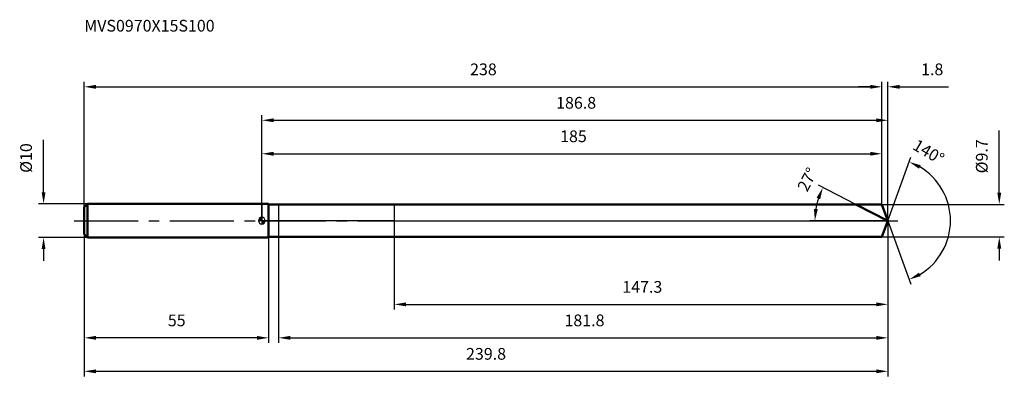
# Model space of a CAD drawing. Units: millimetres. Extents: x -72 to 222, y -46 to 60.
import ezdxf

# ---------------------------------------------------------------- set-up
doc = ezdxf.new("R2010")
doc.units = ezdxf.units.MM
doc.linetypes.add('CENTER2', pattern=[28.575, 19.05, -3.175, 3.175, -3.175])
for name, color, linetype, lineweight in [('1', 4, 'Continuous', 50), ('2', 7, 'Continuous', 25), ('4', 2, 'CENTER2', 25), ('cut', 1, 'Continuous', 25), ('nocut', 7, 'Continuous', 25), ('sk1', 4, 'Continuous', 50), ('sk2', 7, 'Continuous', 25), ('sk4', 2, 'CENTER2', 25), ('sk6', 5, 'Continuous', 35)]:
    doc.layers.add(name, color=color, linetype=linetype, lineweight=lineweight)
doc.layers.add('7', color=5, linetype='Continuous')
doc.styles.add('simplex', font='txt.shx', dxfattribs={"height": 3.5})
doc.styles.get("Standard").update_dxf_attribs({"font": 'txt.shx', "bigfont": '@extfont2.shx'})
doc.dimstyles.new('コピー - ISO-25', dxfattribs={"dimscale": 0, "dimtxt": 3.5, "dimasz": 3.5, "dimexe": 1.5, "dimexo": 0, "dimgap": 2.3, "dimtad": 1, "dimdsep": 46, "dimtxsty": 'simplex', "dimcen": 0.09, "dimclrd": 256, "dimclre": 256, "dimclrt": 256, "dimadec": 0, "dimazin": 0, "dimtfac": 1, "dimtofl": 0, "dimtmove": 0, "dimatfit": 3, "dimfxl": 1, "dimtolj": 1, "dimlwd": -1, "dimlwe": -1, "dimarcsym": 0})

# ---------------------------------------------------------------- blocks, each defined once
blk = doc.blocks.new('zero block')
h = blk.add_hatch(color=7)
h.paths.add_polyline_path([(0, 1, 0.414214), (-1, 0), (0, 0)])
h.paths.add_polyline_path([(1, 0), (0, 0), (0, -1, 0.414214)])
at = {"color": 7, "ltscale": 0.2}
for p, q in [((-1, 0), (1, 0)), ((0, -1), (0, 1))]:
    blk.add_line(p, q, dxfattribs=at)
for start, end in [(90, 180), (180, 270), (0, 90), (270, 0)]:
    blk.add_arc((0, 0), 1, start, end, dxfattribs=at)
blk = doc.blocks.new('*D636605605605')
at = {"layer": 'Defpoints', "color": 0}
for p in [(185, 40), (-53, 4), (185, 4.85)]:
    blk.add_point(p, dxfattribs=at)
at = {"layer": 'sk2'}
for p, q in [((-53, 4), (-53, 41.5)), ((185, 4.85), (185, 41.5)), ((-49.5, 40), (181.5, 40))]:
    blk.add_line(p, q, dxfattribs=at)
for points in [[(-49.5, 40.58), (-49.5, 39.42), (-53, 40)], [(181.5, 39.42), (181.5, 40.58), (185, 40)]]:
    blk.add_solid(points, dxfattribs=at)
at = {"layer": 'sk2', "insert": (66.09, 46.97), "char_height": 3.5, "attachment_point": 2, "line_spacing_factor": 0.9, "style": 'simplex'}
blk.add_mtext('\\A1;238', dxfattribs=at)
blk = doc.blocks.new('*D637606606606')
at = {"layer": 'Defpoints', "color": 0}
for p in [(-53, -4), (2, -4), (-53, -35)]:
    blk.add_point(p, dxfattribs=at)
at = {"layer": 'sk2'}
for p, q in [((-53, -4), (-53, -36.5)), ((2, -4), (2, -36.5)), ((-1.5, -35), (-49.5, -35))]:
    blk.add_line(p, q, dxfattribs=at)
for points in [[(-49.5, -34.42), (-49.5, -35.58), (-53, -35)], [(-1.5, -35.58), (-1.5, -34.42), (2, -35)]]:
    blk.add_solid(points, dxfattribs=at)
at = {"layer": 'sk2', "insert": (-25.41, -28.03), "char_height": 3.5, "attachment_point": 2, "line_spacing_factor": 0.9, "style": 'simplex'}
blk.add_mtext('\\A1;55', dxfattribs=at)
blk = doc.blocks.new('*D638607607607')
at = {"layer": 'Defpoints', "color": 0}
for p in [(-52, 5), (-65.13, -5), (-52, -5)]:
    blk.add_point(p, dxfattribs=at)
at = {"layer": 'sk2'}
for p, q in [((-65.13, 8.5), (-65.13, 24.18)), ((-52, 5), (-66.63, 5)), ((-52, -5), (-66.63, -5)), ((-65.13, -8.5), (-65.13, -12))]:
    blk.add_line(p, q, dxfattribs=at)
for points in [[(-65.71, 8.5), (-64.55, 8.5), (-65.13, 5)], [(-64.55, -8.5), (-65.71, -8.5), (-65.13, -5)]]:
    blk.add_solid(points, dxfattribs=at)
at = {"layer": 'sk2', "insert": (-72.1, 14.3), "char_height": 3.5, "attachment_point": 1, "rotation": 90, "line_spacing_factor": 0.9, "style": 'simplex'}
blk.add_mtext('\\A1;%%c10', dxfattribs=at)
blk = doc.blocks.new('*D639608608608')
at = {"layer": '2'}
for p, q in [((0, 0), (0, 31.5)), ((3.5, 30), (183.27, 30)), ((186.77, 0), (186.77, 31.5))]:
    blk.add_line(p, q, dxfattribs=at)
for points in [[(3.5, 30.58), (3.5, 29.42), (0, 30)], [(183.27, 29.42), (183.27, 30.58), (186.77, 30)]]:
    blk.add_solid(points, dxfattribs=at)
at = {"layer": 'Defpoints', "color": 0}
for p in [(186.77, 30), (0, 0), (186.77, 0)]:
    blk.add_point(p, dxfattribs=at)
at = {"layer": '2', "insert": (93.75, 36.97), "char_height": 3.5, "attachment_point": 2, "line_spacing_factor": 0.9, "style": 'simplex'}
blk.add_mtext('\\A1;186.8', dxfattribs=at)
blk = doc.blocks.new('*D640609609609')
at = {"layer": '2'}
for p, q in [((185, 4.85), (185, 41.5)), ((186.77, 0), (186.77, 41.5)), ((181.5, 40), (178, 40)), ((190.27, 40), (204.82, 40))]:
    blk.add_line(p, q, dxfattribs=at)
for points in [[(181.5, 39.42), (181.5, 40.58), (185, 40)], [(190.27, 40.58), (190.27, 39.42), (186.77, 40)]]:
    blk.add_solid(points, dxfattribs=at)
at = {"layer": 'Defpoints', "color": 0}
for p in [(185, 40), (185, 4.85), (186.77, 0)]:
    blk.add_point(p, dxfattribs=at)
at = {"layer": '2', "insert": (196.68, 46.97), "char_height": 3.5, "attachment_point": 1, "line_spacing_factor": 0.9, "style": 'simplex'}
blk.add_mtext('\\A1;1.8', dxfattribs=at)
blk = doc.blocks.new('*D641610610610')
at = {"layer": 'Defpoints', "color": 0}
for p in [(-53, 0), (186.77, 0), (186.77, -45)]:
    blk.add_point(p, dxfattribs=at)
at = {"layer": 'sk2'}
for p, q in [((-53, 0), (-53, -46.5)), ((186.77, 0), (186.77, -46.5)), ((-49.5, -45), (183.27, -45))]:
    blk.add_line(p, q, dxfattribs=at)
for points in [[(-49.5, -44.42), (-49.5, -45.58), (-53, -45)], [(183.27, -45.58), (183.27, -44.42), (186.77, -45)]]:
    blk.add_solid(points, dxfattribs=at)
at = {"layer": 'sk2', "insert": (66.88, -38.03), "char_height": 3.5, "attachment_point": 2, "line_spacing_factor": 0.9, "style": 'simplex'}
blk.add_mtext('\\A1;239.8', dxfattribs=at)
blk = doc.blocks.new('*D642611611611')
at = {"layer": '2'}
for p, q in [((220, 8.35), (220, 26.95)), ((185, 4.85), (221.5, 4.85)), ((185, -4.85), (221.5, -4.85)), ((220, -8.35), (220, -11.85))]:
    blk.add_line(p, q, dxfattribs=at)
for points in [[(219.42, 8.35), (220.58, 8.35), (220, 4.85)], [(220.58, -8.35), (219.42, -8.35), (220, -4.85)]]:
    blk.add_solid(points, dxfattribs=at)
at = {"layer": 'Defpoints', "color": 0}
for p in [(185, 4.85), (185, -4.85), (220, -4.85)]:
    blk.add_point(p, dxfattribs=at)
at = {"layer": '2', "insert": (213.03, 14.15), "char_height": 3.5, "attachment_point": 1, "rotation": 90, "line_spacing_factor": 0.9, "style": 'simplex'}
blk.add_mtext('\\A1;%%c9.7', dxfattribs=at)
blk = doc.blocks.new('*D643612612612')
at = {"layer": '2'}
for p, q in [((177.25, 4.85), (166.03, 10.57)), ((186.77, 0), (163.49, 0))]:
    blk.add_line(p, q, dxfattribs=at)
blk.add_arc((186.77, 0), 21.78, 162.2188, 170.7812, dxfattribs=at)
for points in [[(166.57, 6.43), (165.49, 6.87), (167.36, 9.89)], [(164.69, 3.54), (165.85, 3.44), (164.99, 0)]]:
    blk.add_solid(points, dxfattribs=at)
at = {"layer": 'Defpoints', "color": 0}
for p in [(165.26, 3.41), (177.25, 4.85), (177.41, 4.77), (186.77, 0), (186.95, 0)]:
    blk.add_point(p, dxfattribs=at)
at = {"layer": '2', "insert": (161.19, 13.12), "char_height": 3.5, "attachment_point": 2, "rotation": 62.8402, "line_spacing_factor": 0.9, "style": 'simplex'}
blk.add_mtext('\\A1;27%%d', dxfattribs=at)
blk = doc.blocks.new('*D644613613613')
at = {"layer": '2'}
for p, q in [((186.77, -1.6), (186.77, -36.5)), ((5, -4.85), (5, -36.5)), ((8.5, -35), (183.27, -35))]:
    blk.add_line(p, q, dxfattribs=at)
for points in [[(8.5, -34.42), (8.5, -35.58), (5, -35)], [(183.27, -35.58), (183.27, -34.42), (186.77, -35)]]:
    blk.add_solid(points, dxfattribs=at)
at = {"layer": 'Defpoints', "color": 0}
for p in [(186.77, -1.6), (5, -4.85), (186.77, -35)]:
    blk.add_point(p, dxfattribs=at)
at = {"layer": '2', "insert": (96.25, -28.03), "char_height": 3.5, "attachment_point": 2, "line_spacing_factor": 0.9, "style": 'simplex'}
blk.add_mtext('\\A1;181.8', dxfattribs=at)
blk = doc.blocks.new('*D645614614614')
at = {"layer": '2'}
for p, q in [((39.5, 0), (39.5, -26.5)), ((186.77, 0), (186.77, -26.5)), ((43, -25), (183.27, -25))]:
    blk.add_line(p, q, dxfattribs=at)
for points in [[(43, -24.42), (43, -25.58), (39.5, -25)], [(183.27, -25.58), (183.27, -24.42), (186.77, -25)]]:
    blk.add_solid(points, dxfattribs=at)
at = {"layer": 'Defpoints', "color": 0}
for p in [(39.5, 0), (186.77, 0), (186.77, -25)]:
    blk.add_point(p, dxfattribs=at)
at = {"layer": '2', "insert": (113.5, -18.03), "char_height": 3.5, "attachment_point": 2, "line_spacing_factor": 0.9, "style": 'simplex'}
blk.add_mtext('\\A1;147.3', dxfattribs=at)
blk = doc.blocks.new('*D646615615615')
at = {"layer": '2'}
for p, q in [((0, 0), (0, 21.5)), ((185, 4.85), (185, 21.5)), ((3.5, 20), (181.5, 20))]:
    blk.add_line(p, q, dxfattribs=at)
for points in [[(3.5, 20.58), (3.5, 19.42), (0, 20)], [(181.5, 19.42), (181.5, 20.58), (185, 20)]]:
    blk.add_solid(points, dxfattribs=at)
at = {"layer": 'Defpoints', "color": 0}
for p in [(185, 20), (185, 4.85), (0, 0)]:
    blk.add_point(p, dxfattribs=at)
at = {"layer": '2', "insert": (92.96, 26.97), "char_height": 3.5, "attachment_point": 2, "line_spacing_factor": 0.9, "style": 'simplex'}
blk.add_mtext('\\A1;185', dxfattribs=at)
blk = doc.blocks.new('*D647616616616')
at = {"layer": '2'}
for q in [(193.66, 18.96), (193.66, -18.96)]:
    blk.add_line((186.77, 0), q, dxfattribs=at)
blk.add_arc((186.77, 0), 18.67, 300.7555, 59.2445, dxfattribs=at)
for points in [[(196.56, 16.57), (196.06, 15.52), (193.15, 17.55)], [(196.06, -15.52), (196.56, -16.57), (193.15, -17.55)]]:
    blk.add_solid(points, dxfattribs=at)
at = {"layer": 'Defpoints', "color": 0}
for p in [(186.74, 0.07), (186.77, 0), (186.77, 0), (186.74, -0.07), (203.91, -7.4)]:
    blk.add_point(p, dxfattribs=at)
at = {"layer": '2', "insert": (199.81, 22.07), "char_height": 3.5, "attachment_point": 2, "rotation": 329.4072, "line_spacing_factor": 0.9, "style": 'simplex'}
blk.add_mtext('\\A1;140%%d', dxfattribs=at)

msp = doc.modelspace()

# ---------------------------------------------------------------- linework, layer by layer
at = {"layer": '1'}
for p, q in [((2, 5), (0, 5)), ((2, 5), (2, -5)), ((2, 4.85), (185, 4.85)), ((186.77, 0), (177.25, 4.85)), ((185, 4.85), (186.77, 0)), ((186.77, 0), (185, -4.85)), ((0, -5), (2, -5)), ((185, -4.85), (2, -4.85))]:
    msp.add_line(p, q, dxfattribs=at)
at = {"layer": '4'}
msp.add_line((0, 0), (189.77, 0), dxfattribs=at)
at = {"layer": '7'}
for p, q in [((5, 4.85), (5, -4.85)), ((5, 4.85), (185, 4.85)), ((185, 4.85), (186.77, 0)), ((186.77, 0), (185, -4.85)), ((185, -4.85), (5, -4.85))]:
    msp.add_line(p, q, dxfattribs=at)
at = {"layer": 'cut'}
for p, q in [((39.5, 4.85), (39.5, 0)), ((185, 4.85), (39.5, 4.85)), ((185, 4.85), (186.77, 0)), ((39.5, 0), (186.77, 0))]:
    msp.add_line(p, q, dxfattribs=at)
at = {"layer": 'nocut'}
for p, q in [((0, 5), (0, 0)), ((2, 5), (0, 5)), ((2, 4.85), (2, 5)), ((2, 4.85), (39.5, 4.85)), ((39.5, 4.85), (39.5, 0)), ((39.5, 0), (0, 0))]:
    msp.add_line(p, q, dxfattribs=at)
at = {"layer": 'sk1'}
for p, q in [((-53, 4), (-52, 5)), ((-53, 4), (-53, -4)), ((-52, 5), (-52, -5)), ((0, 5), (-52, 5)), ((-53, -4), (-52, -5)), ((-52, -5), (0, -5))]:
    msp.add_line(p, q, dxfattribs=at)
at = {"layer": 'sk4'}
msp.add_line((-56, 0), (0, 0), dxfattribs=at)

# ---------------------------------------------------------------- block references
at = {"rotation": 180}
msp.add_blockref('zero block', (0, 0), dxfattribs=at)

# ---------------------------------------------------------------- texts
at = {"layer": 'sk6', "insert": (-53, 60), "char_height": 3.5, "width": 41.65, "attachment_point": 1, "line_spacing_factor": 0.9}
msp.add_mtext('MVS0970X15S100', dxfattribs=at)

# ---------------------------------------------------------------- dimensions: what is measured, and where the dimension line sits
at = {"layer": '2'}
dim = msp.add_linear_dim(base=(185, 40), p1=(186.77, 0), p2=(185, 4.85), angle=180, dimstyle='コピー - ISO-25', override={"dimscale": 1, "dimdec": 1}, dxfattribs=at)
dim.commit()
dim.dimension.update_dxf_attribs({"geometry": '*D640609609609', "text_midpoint": (199.6, 40), "dimtype": 160})
for base, p1, p2, picture, middle in [((186.77, 30), (0, 0), (186.77, 0), '*D639608608608', (93.75, 30)), ((185, 20), (0, 0), (185, 4.85), '*D646615615615', (92.96, 20)), ((186.77, -25), (39.5, 0), (186.77, 0), '*D645614614614', (113.5, -25)), ((186.77, -35), (5, -4.85), (186.77, -1.6), '*D644613613613', (96.25, -35))]:
    dim = msp.add_linear_dim(base=base, p1=p1, p2=p2, dimstyle='コピー - ISO-25', override={"dimscale": 1, "dimdec": 1}, dxfattribs=at)
    dim.commit()
    dim.dimension.update_dxf_attribs({"geometry": picture, "text_midpoint": middle, "dimtype": 160})
dim = msp.add_linear_dim(base=(220, -4.85), p1=(185, 4.85), p2=(185, -4.85), angle=270, text='%%c<>', dimstyle='コピー - ISO-25', override={"dimscale": 1, "dimdec": 1}, dxfattribs=at)
dim.commit()
dim.dimension.update_dxf_attribs({"geometry": '*D642611611611', "text_midpoint": (220, 19.4), "dimtype": 160})
for base, line1, line2, picture, middle in [((203.9105, -7.3957), ((186.7407, 0.0674), (186.7653, 0)), ((186.7407, -0.0674), (186.7653, 0)), '*D647616616616', (196.2682, 16.0732)), ((165.26, 3.41), ((177.41, 4.77), (177.25, 4.85)), ((186.95, 0), (186.77, 0)), '*D643612612612', (167.39, 9.94))]:
    dim = msp.add_angular_dim_2l(base=base, line1=line1, line2=line2, dimstyle='コピー - ISO-25', override={"dimscale": 1, "dimdec": 1}, dxfattribs=at)
    dim.commit()
    dim.dimension.update_dxf_attribs({"geometry": picture, "text_midpoint": middle, "dimtype": 162})
at = {"layer": 'sk2'}
for base, p1, p2, picture, middle in [((185, 40), (-53, 4), (185, 4.85), '*D636605605605', (66.09, 40)), ((186.77, -45), (-53, 0), (186.77, 0), '*D641610610610', (66.88, -45))]:
    dim = msp.add_linear_dim(base=base, p1=p1, p2=p2, dimstyle='コピー - ISO-25', override={"dimscale": 1, "dimdec": 1}, dxfattribs=at)
    dim.commit()
    dim.dimension.update_dxf_attribs({"geometry": picture, "text_midpoint": middle, "dimtype": 160})
dim = msp.add_linear_dim(base=(-65.13, -5), p1=(-52, 5), p2=(-52, -5), angle=270, text='%%c<>', dimstyle='コピー - ISO-25', override={"dimscale": 1, "dimdec": 1}, dxfattribs=at)
dim.commit()
dim.dimension.update_dxf_attribs({"geometry": '*D638607607607', "text_midpoint": (-65.13, 18.09), "dimtype": 160})
dim = msp.add_linear_dim(base=(-53, -35), p1=(2, -4), p2=(-53, -4), angle=180, dimstyle='コピー - ISO-25', override={"dimscale": 1, "dimdec": 1}, dxfattribs=at)
dim.commit()
dim.dimension.update_dxf_attribs({"geometry": '*D637606606606', "text_midpoint": (-25.41, -35), "dimtype": 160})

doc.saveas('drawing.dxf')
